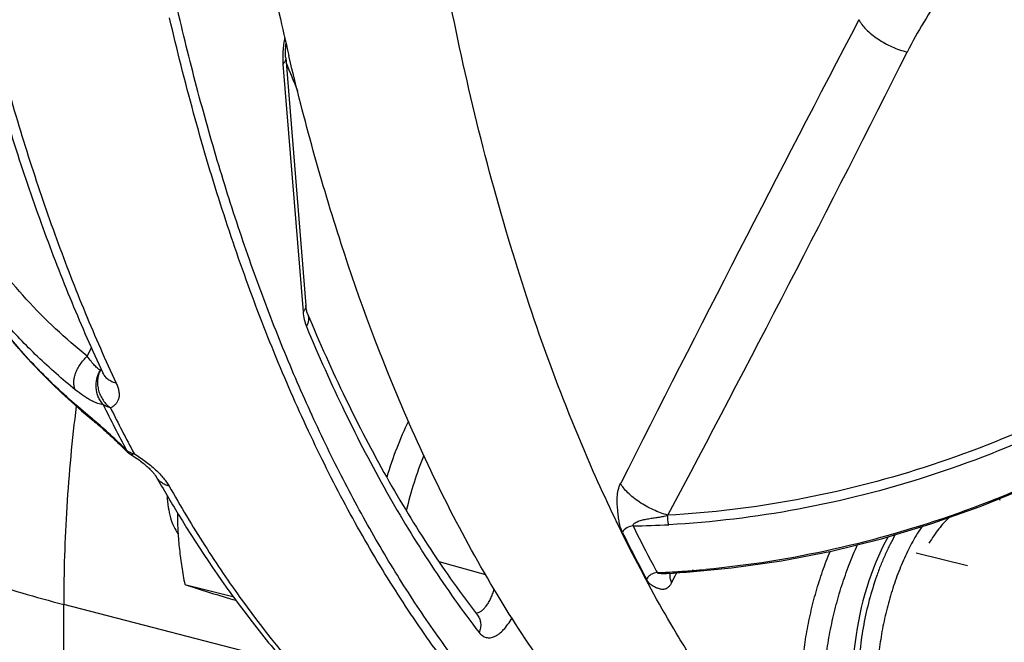
# Model space of a CAD drawing. Units: inches. Extents: x 0.5 to 21.5, y 0.5 to 16.5.
# Drawn here: x 18.1 to 18.6, y 4.9 to 5.2 of the extents above; entities that cross this region are included whole.
import ezdxf

# ---------------------------------------------------------------- set-up
doc = ezdxf.new("R2010")
doc.units = ezdxf.units.IN
doc.header["$LTSCALE"] = 1.21
doc.header["$MEASUREMENT"] = 0
doc.layers.get('0').update_dxf_attribs({"linetype": 'CONTINUOUS'})
doc.layers.add('02___PRT_ALL_AXES', color=7, linetype='CONTINUOUS')

msp = doc.modelspace()

# ---------------------------------------------------------------- linework, layer by layer
at = {"color": 7, "linetype": 'Continuous'}
for p, q in [((18.2603497184, 5.1613082847), (18.2690812157, 5.0543451598)), ((18.2615424415, 5.1639502764), (18.2702739388, 5.0569871514)), ((18.1757757557, 5.0351116501), (18.177607914, 5.0386686707)), ((18.1819047801, 5.0292617486), (18.1814489915, 5.0290138658)), ((18.1774742836, 5.0080585698), (18.1764373305, 5.0093522156)), ((18.1916793951, 4.9951758182), (18.1924433921, 4.994407245)), ((18.1924435356, 4.994407095400001), (18.1928116526, 4.9944708528)), ((18.1928116836, 4.994470795), (18.1926598767, 4.994623502900001)), ((18.5339449921, 4.950251426499999), (18.5562155392, 4.944782897300001)), ((18.3480429891, 4.9407347626), (18.3278296389, 4.9462496778)), ((18.4220469584, 4.9416372143), (18.4208223084, 4.9414478931)), ((18.4238608527, 4.9412231696), (18.4261398134, 4.941327095)), ((18.4261398134, 4.941327095), (18.4289813273, 4.9414747145)), ((18.4276444605, 4.9413923804), (18.4276564691, 4.9414058868)), ((18.4282868487, 4.9372780655), (18.4298340792, 4.9402554659)), ((18.4289813273, 4.9414747145), (18.431826225, 4.9416424999)), ((18.4298340792, 4.9402554659), (18.4303134177, 4.9411782162)), ((18.4303134177, 4.9411782162), (18.4305099334, 4.9415565646)), ((18.431826225, 4.9416424999), (18.4346743234, 4.941830442)), ((18.4346743234, 4.941830442), (18.4377622535, 4.9420567113)), ((18.4377622417, 4.9420564202), (18.4372011186, 4.9425217285)), ((18.4377189801, 4.9425619411), (18.4372011212, 4.942521735)), ((18.4277684589, 4.938527708500001), (18.4282863928, 4.9372772247)), ((18.5126225053, 4.935271569), (18.5117780062, 4.932416630400001)), ((18.1658074707, 4.8754149693), (18.1656589205, 4.92787921)), ((18.261150863, 4.903071204), (18.1656589205, 4.92787921))]:
    msp.add_line(p, q, dxfattribs=at)
for points in [[(18.4377622199, 4.9420567032), (18.4542374132, 4.9436567126), (18.47582261, 4.9467442967), (18.4974289364, 4.9509532654), (18.5189790936, 4.9562690518), (18.5403939999, 4.9626727291), (18.5615930285, 4.9701405883), (18.5824992935, 4.9786458121), (18.6030365343, 4.9881576089), (18.6231265561, 4.9986399586), (18.6426958712, 5.0100543202), (18.6616729261, 5.0223586156), (18.6799853815, 5.0355056743), (18.6975679766, 5.049447586), (18.7143570551, 5.0641333851), (18.7302882893, 5.079505906100001), (18.7453032135, 5.0955062244), (18.759349702, 5.1120770975), (18.7723807381, 5.129161821), (18.7843510314, 5.146702184), (18.79521537, 5.1646286318), (18.8025573899, 5.178176481)], [(18.2615424303, 5.1639504137), (18.2615155769, 5.1643176193), (18.2614910437, 5.1647625079), (18.2614742172, 5.1652268259), (18.26146566, 5.1657096295), (18.2614658717, 5.166209177200001), (18.2614752756, 5.1667247745), (18.2614942635, 5.1672557399), (18.2615231346, 5.1678002523), (18.2615621685, 5.1683574464), (18.2616116082, 5.168926433), (18.2616715496, 5.1695052564), (18.26174212, 5.1700929104), (18.261744313, 5.1701089749)], [(18.114320977, 5.084984191), (18.1155667328, 5.082646262), (18.1183321451, 5.077665167), (18.1212156471, 5.0727474212), (18.1242162198, 5.0678948512), (18.1273328059, 5.0631092644), (18.1305644228, 5.0583922092), (18.1339099398, 5.0537454467), (18.1373681771, 5.049170709), (18.1409380582, 5.0446694819), (18.1446183437, 5.040243458), (18.1484077327, 5.035894286), (18.1523050557, 5.0316233839), (18.1563089233, 5.0274324115), (18.1604180015, 5.0233228611), (18.1646312406, 5.0192959098), (18.1689473439, 5.015352976), (18.1733645344, 5.0114957799), (18.1774742842, 5.0080585705)], [(18.2710170816, 5.0533517736), (18.2709696048, 5.053470071700001), (18.2709140683, 5.0536193007), (18.2708556427, 5.0537896148), (18.2707951079, 5.0539816986), (18.2707333831, 5.0541957542), (18.2706714798, 5.0544314546), (18.2706101948, 5.0546890584), (18.2705503274, 5.0549687256), (18.270492799, 5.0552698206), (18.2704383558, 5.0555922738), (18.2703876996, 5.0559361292), (18.2703415927, 5.0563007904), (18.2703007173, 5.0566858727), (18.2702739498, 5.0569870162)], [(18.1825450389, 5.0278634844), (18.1825935235, 5.0277568375), (18.182639128, 5.027649676), (18.18267243, 5.0275650595), (18.1826947527, 5.0275032774), (18.1826999659, 5.0274878765)], [(18.1774744733, 5.0080584157), (18.1783272071, 5.0073548151), (18.1789713687, 5.0068169378), (18.17962291, 5.0062675321), (18.1802809116, 5.0057073626), (18.1809445119, 5.0051371394), (18.1816128976, 5.0045575308), (18.1822852823, 5.0039691805), (18.1829609127, 5.0033726971), (18.1836389847, 5.0027687385), (18.1843186757, 5.0021579881), (18.1849992278, 5.0015410625), (18.1856798161, 5.00091864), (18.1863596494, 5.000291381499999), (18.1870380172, 4.9996598645), (18.1877140833, 4.999024785500001), (18.1883870507, 4.998386826), (18.189056246, 4.997746540400001), (18.1897208474, 4.9971046259), (18.1903800466, 4.9964617942), (18.1910331568, 4.995818631000001), (18.1916793951, 4.9951758182)], [(18.1946694797, 4.9926339516), (18.1953461555, 4.9922092676), (18.195969388, 4.9918067164), (18.196580669, 4.9914007391), (18.1971785366, 4.990992444), (18.1977603392, 4.990583872), (18.1983254624, 4.9901757428), (18.1988733054, 4.9897687974), (18.1994015059, 4.9893651825), (18.1999097081, 4.9889656297), (18.2003975788, 4.9885708757), (18.2008631158, 4.9881831074), (18.2013061455, 4.9878031235), (18.2017267812, 4.9874314917), (18.2021237853, 4.9870700472), (18.2024970222, 4.9867197542), (18.2028471867, 4.986380816100001), (18.2031744695, 4.9860539176), (18.2034792136, 4.9857396293), (18.2037619142, 4.9854383852), (18.204023012, 4.9851506833), (18.2042630502, 4.984876931600001), (18.2044825401, 4.9846175982), (18.2046818819, 4.9843733203), (18.2048617633, 4.984144415899999), (18.2050227989, 4.9839313182), (18.2051653446, 4.9837348668), (18.2052901582, 4.9835554263), (18.2053980758, 4.9833932734), (18.2054896658, 4.983249144), (18.2055657525, 4.9831234693), (18.2056151729, 4.9830380368)], [(18.5218305667, 4.9571217248), (18.5212669792, 4.9561244211), (18.5200199336, 4.9537591735), (18.5188164109, 4.9513141367), (18.5176588966, 4.9487956168), (18.516549327, 4.9462087963), (18.5154888496, 4.9435573271), (18.514479586, 4.9408469391), (18.5135236932, 4.9380836244), (18.5126225053, 4.935271569)], [(18.5117780062, 4.932416630400001), (18.510992177, 4.9295249992), (18.5102664119, 4.9266014354), (18.5096025142, 4.9236519879), (18.5090022056, 4.9206829557), (18.5084667955, 4.9176994911), (18.5079978744, 4.9147079101), (18.5075968427, 4.911714438), (18.5072648008, 4.908724052), (18.5070030917, 4.9057431147), (18.506812839, 4.9027778555), (18.5066949831, 4.8998329846), (18.5066506373, 4.8969139976), (18.5066807203, 4.894027951), (18.5067859726, 4.8911817224), (18.5069671347, 4.8883813448), (18.5072246849, 4.8856328559), (18.507558977, 4.882942758), (18.50797054, 4.8803160235), (18.5084594341, 4.8777589898), (18.5090252602, 4.8752794761)]]:
    msp.add_lwpolyline(points, dxfattribs=at)
for centre, radius, start, end in [((32.5097875713, -2.1436645787), 15.8005673003, 152.3845885147, 153.2008851544), ((10.3015872138, 9.2924243835), 9.2049691309, 331.9682770932, 333.3698352811), ((18.9049261947, 5.4193693539), 0.6928579501000001, 201.8214830379, 202.9037581376), ((18.7549041762, 5.2962470693), 0.6379787536, 206.2339383303, 208.2304661108), ((18.7584342973, 5.2949782248), 0.6383373051, 206.2339208916, 208.2304632684), ((18.0556662628, 4.861955453999999), 0.190555651, 50.10971690960001, 50.6701671412), ((18.0564835824, 4.8590949058), 0.192124917, 44.8634170811, 45.065122382), ((18.200987515, 5.0028475), 0.0120099865, 224.6478434831, 226.8286654884), ((18.200997484, 5.002862504499999), 0.0120277504, 226.8429340214, 238.2576052327), ((18.7116500561, 5.2695622504), 0.5815216488, 209.5191848451, 211.3668726197), ((18.4053604706, 5.3735618003), 0.4117927739, 270.8767427709, 273.0319948174), ((18.9863455663, 5.2447904978), 0.6405744652, 206.2155407048, 207.9108566436), ((18.6002838454, 4.9181143216), 0.0771981689, 145.8144065623, 149.2072540598), ((18.9867326722, 5.244560554), 0.6461751570000001, 206.2224713174, 208.2419105546), ((18.9680848724, 5.2351679213), 0.6199336108, 207.9149723852, 208.2609081051), ((18.406080901, 5.3446048659), 0.4032838497, 272.2689415344, 272.6380741697), ((18.4059807607, 5.3467554251), 0.4054367389, 272.6382226736, 273.1803169314), ((18.4058902058, 5.3484171429), 0.4071009213, 273.1800672364, 273.3601073694), ((18.4058134838, 5.3497119994), 0.4083980485, 273.3602051322, 273.7132809089), ((18.4057008918, 5.3514475106), 0.4101372081, 273.7132749867, 274.0610133455), ((18.4055820314, 5.3531222473), 0.4118161574, 274.0610076707, 274.4034821619), ((18.4053596364, 5.355931619100001), 0.4146343181, 274.4760913601, 275.2156342541)]:
    msp.add_arc(centre, radius, start, end, dxfattribs=at)
for points, knots in [([(18.5186425402, 4.7776251638), (18.5113539705, 4.7791541727), (18.4968749654, 4.7828451719), (18.4756390084, 4.79024433), (18.4549165648, 4.7994939282), (18.4347430052, 4.8105772527), (18.415149399, 4.8234751168), (18.3961659082, 4.838165458500001), (18.3778209512, 4.8546238044), (18.3601416062, 4.8728233819), (18.3431536901, 4.8927352149), (18.3268818964, 4.9143281347), (18.311349865, 4.9375687643), (18.2965802168, 4.9624214885), (18.2825945524, 4.9888484323), (18.2694134284, 5.0168094524), (18.2570563184, 5.046262146), (18.2455415697, 5.0771618763), (18.2348863548, 5.1094618153), (18.2251066317, 5.14311299), (18.2162170842, 5.178064371), (18.2082311531, 5.2142628476), (18.2011607368, 5.2516536791), (18.1928729934, 5.3036251486), (18.1849517568, 5.371216875700001), (18.1793405929, 5.455203705700001), (18.177550962, 5.5424824405), (18.1795941004, 5.632522316699999), (18.1854581512, 5.7247776575), (18.1951079742, 5.8186879662), (18.2084853245, 5.91368246), (18.2255091595, 6.009183406799999), (18.246076121, 6.1046098265), (18.2700611641, 6.1993811019), (18.2973183305, 6.2929206041), (18.3276816603, 6.384659287100001), (18.3609662295, 6.4740392193), (18.3969693538, 6.560517125800001), (18.4354717993, 6.643567570399999), (18.4762395741, 6.7226870474), (18.5190242728, 6.797394330099999), (18.5565399146, 6.8562211357), (18.58738974, 6.9006495815), (18.6106152293, 6.9322331578), (18.6341428422, 6.962390775399999), (18.6579372056, 6.991076846), (18.681961739, 7.018247286799999), (18.698343821, 7.035573121000001), (18.706568108, 7.043964160900001)], [0, 0, 0, 0, 0.0088626599, 0.0177562588, 0.026731422, 0.0358369258, 0.0451187177, 0.0546191466, 0.0643764316, 0.0744243592, 0.0847921816, 0.0955046707, 0.1065822859, 0.1180414127, 0.1298946418, 0.1421510622, 0.1548165535, 0.167894065, 0.1813838766, 0.1952838389, 0.2095895914, 0.2242947596, 0.2393911327, 0.2548688242, 0.2869183452, 0.3203389574, 0.3550043364, 0.3907724726, 0.4274883727, 0.4649864698, 0.5030928278, 0.5416272035, 0.5804050125, 0.6192392354999999, 0.657942292, 0.6963279076000001, 0.7342129978, 0.7714195945000001, 0.8077768451, 0.8431231252, 0.8773083165000001, 0.9101963208, 0.9261172726000001, 0.9416708094, 0.9568452198999999, 0.9716302964, 0.986017477, 1, 1, 1, 1]), ([(18.1023191311, 5.3135712259), (18.104295021, 5.300048730699999), (18.1085764964, 5.2734008535), (18.1161062935, 5.2341625048), (18.1246521213, 5.1962235956), (18.1342018536, 5.1596457795), (18.1447422232, 5.1244878643), (18.156259044, 5.0908060172), (18.1687366411, 5.058655131), (18.1778326539, 5.0379397817), (18.1825448996, 5.0278637822)], [0, 0, 0, 0, 0.137681153, 0.2718648777, 0.4024636582, 0.5294081795000001, 0.6526491454, 0.7721592096, 0.8879351217, 1, 1, 1, 1]), ([(18.1083186527, 5.3085321156), (18.11029515, 5.2950054633), (18.114576418, 5.2683565709), (18.122103018, 5.229128205199999), (18.1306393505, 5.1912230886), (18.1401712091, 5.154704975), (18.150682752, 5.1196348764), (18.162156753, 5.0860711464), (18.1745738947, 5.054070684), (18.1836206755, 5.0334654543), (18.1883045678, 5.0234500818)], [0, 0, 0, 0, 0.1380340895, 0.2724878646, 0.4032663436, 0.5302907622, 0.6535022089, 0.7728629454000001, 0.8883581914, 1, 1, 1, 1]), ([(18.1757757557, 5.0351116501), (18.1710624801, 5.0388968592), (18.161958782, 5.0467867331), (18.1493072549, 5.0595826166), (18.1377791928, 5.0732291656), (18.127421385, 5.0876721314), (18.1182746626, 5.1028548492), (18.1103753367, 5.1187173866), (18.1037545515, 5.1351970914), (18.098438253, 5.1522288148), (18.0944470864, 5.169745351), (18.0917962709, 5.1876774112), (18.0904958677, 5.2059552481), (18.0905681293, 5.2308540364), (18.0941220608, 5.2625421817), (18.1004189727, 5.2874435112), (18.1043880831, 5.2998181951)], [0, 0, 0, 0, 0.0620551399, 0.1235254857, 0.1845423169, 0.2452452756, 0.305781789, 0.3663029270000001, 0.4269601569, 0.4879018240999999, 0.5492698235, 0.6111965611, 0.6738023248999999, 0.7371931411, 0.8665942224, 1, 1, 1, 1]), ([(18.7366553384, 5.2809105199), (18.7265237537, 5.2816064464), (18.7058524409, 5.2814044863), (18.6749487852, 5.2765403063), (18.6445338279, 5.267235760299999), (18.6155085094, 5.2537434388), (18.5887328234, 5.2364455926), (18.5650109481, 5.2158377461), (18.5450688399, 5.1925313785), (18.5345026142, 5.1753167194), (18.5300783032, 5.1664831464)], [0, 0, 0, 0, 0.1222820261, 0.247803621, 0.3754796247, 0.5040086175999999, 0.6319935429, 0.7580701789000001, 0.8810395545, 1, 1, 1, 1]), ([(18.7920166356, 5.1949456214), (18.7838721011, 5.1791341667), (18.7648847157, 5.1482528544), (18.7298292691, 5.1058609271), (18.6885696045, 5.067598720199999), (18.6420900025, 5.0343721569), (18.591490424, 5.0069540075), (18.5379633522, 4.9859904132), (18.4827862348, 4.9719765943), (18.4453129219, 4.9674379165), (18.4266986392, 4.9664538537)], [0, 0, 0, 0, 0.1186715419, 0.2408827144, 0.3659750164, 0.4930588938, 0.6211058807000001, 0.7489958406, 0.8756273361, 1, 1, 1, 1]), ([(18.7953974574, 5.192681203999999), (18.7871867936, 5.1767434719), (18.7680452581, 5.1456155446), (18.7327071726, 5.1028842849), (18.6911154111, 5.0643148969), (18.6442622191, 5.030820594100001), (18.5932562448, 5.0031805129), (18.5392994829, 4.9820460246), (18.4836795575, 4.9679165881), (18.445905422, 4.9633386258), (18.4271416719, 4.9623454729)], [0, 0, 0, 0, 0.1186687728, 0.2408791795, 0.365971974, 0.4930569581, 0.6211051766, 0.7489960925, 0.8756279267, 1, 1, 1, 1]), ([(18.5066803593, 4.7773179557), (18.4981831555, 4.7794044534), (18.4813204115, 4.7844561861), (18.4567599613, 4.7945775113), (18.4329430984, 4.8072299806), (18.4099252442, 4.822381059), (18.3877538619, 4.8399941), (18.3664742965, 4.8600277731), (18.3461287377, 4.8824368674), (18.3267571006, 4.9071723226), (18.3083972333, 4.9341812113), (18.2910851229, 4.9634066138), (18.2748549287, 4.9947874999), (18.259738935, 5.028258675), (18.245767474, 5.0637506953), (18.2329687471, 5.1011901902), (18.2213689684, 5.1404988369), (18.2145638736, 5.1674491079), (18.2113554431, 5.181208505)], [0, 0, 0, 0, 0.0499435649, 0.1002816573, 0.1513964319, 0.2036466984, 0.2573593792, 0.3128238631, 0.3702891649, 0.4299634245, 0.4920151192, 0.5565753726, 0.6237408432, 0.6935768227, 0.7661203003, 0.8413828512999999, 0.9193532812, 1, 1, 1, 1]), ([(18.8024828427, 5.178913566999999), (18.7943721429, 5.1631650651), (18.7755443642, 5.1323469119), (18.7409755709, 5.0898034162), (18.7003933193, 5.0510876497), (18.6547462677, 5.0170937996), (18.6050611752, 4.9885879822), (18.5356526721, 4.9590452223), (18.4800768492, 4.9463934281), (18.4430516884, 4.9430140401)], [0, 0, 0, 0, 0.1189008, 0.2414804223, 0.3669700004, 0.4943826052, 0.6226056687, 0.7504499761, 1, 1, 1, 1]), ([(18.5092378161, 5.1804417532), (18.509596421, 5.1797202754), (18.5105496744, 5.1782498359), (18.5131420904, 5.1753144214), (18.5174695314, 5.1719019225), (18.5234578026, 5.1686050098), (18.5278621136, 5.1670265984), (18.5300783032, 5.1664831464)], [0, 0, 0, 0, 0.09417069859999999, 0.2034739244, 0.4567374605, 0.7332909952, 1, 1, 1, 1]), ([(18.2611567285, 5.1727317236), (18.2607614433, 5.1707828965), (18.2603501171, 5.1678674171), (18.2602076238, 5.1640401376), (18.2602769501, 5.1621997529), (18.2603497184, 5.1613082847)], [0, 0, 0, 0, 0.5195013479, 0.7663281061, 1, 1, 1, 1]), ([(18.2615424415, 5.1639502763), (18.2615606958, 5.1637266787), (18.2615345982, 5.1632610487), (18.2613097484, 5.1625747999), (18.2609095201, 5.1619081103), (18.2605511543, 5.16150456), (18.2603497184, 5.1613082847)], [0, 0, 0, 0, 0.2250964163, 0.4613864017, 0.7178057715999999, 1, 1, 1, 1]), ([(18.1764373305, 5.0093522156), (18.1699987015, 5.0146264994), (18.1576870192, 5.0257336398), (18.1410330611, 5.044041876100001), (18.1264229669, 5.0637678694), (18.1180999924, 5.0777975619), (18.114320821, 5.0849844878)], [0, 0, 0, 0, 0.2535216737, 0.5041368811, 0.7526654621, 1, 1, 1, 1]), ([(18.1706432729, 5.0206106692), (18.1649882117, 5.025153109), (18.1541248738, 5.0346852649), (18.1392452175, 5.0503150133), (18.1259566494, 5.0671081992), (18.118194742, 5.0790386412), (18.1146103304, 5.0851534832)], [0, 0, 0, 0, 0.2532713569, 0.5038623398, 0.7525090275, 1, 1, 1, 1]), ([(18.2702739498, 5.0569870162), (18.270292191, 5.0567634278), (18.2702660724, 5.056297820299999), (18.2700412121, 5.0556116093), (18.2696409923, 5.054944956), (18.2692826419, 5.0545414256), (18.2690812157, 5.0543451598)], [0, 0, 0, 0, 0.2250961955, 0.4613869128, 0.7178066485, 1, 1, 1, 1]), ([(18.2690812157, 5.0543451598), (18.2691756423, 5.0531884511), (18.269474937, 5.051025381700001), (18.2700943508, 5.0489238659), (18.2704849808, 5.0479849251)], [0, 0, 0, 0, 0.5329732918, 1, 1, 1, 1]), ([(18.2710170733, 5.0533517701), (18.2711857037, 5.0529464518), (18.2714220342, 5.052076995899999), (18.2714415122, 5.0507033765), (18.271133411, 5.049306398500001), (18.2707304385, 5.0484174732), (18.2704849808, 5.0479849251)], [0, 0, 0, 0, 0.2362343102, 0.4787199874, 0.7323703782, 1, 1, 1, 1]), ([(18.2710170775, 5.0533517833), (18.2761482685, 5.0410184098), (18.2868309782, 5.0171603966), (18.3045554284, 4.9831675061), (18.3235614705, 4.9518731145), (18.3373614551, 4.9324238606), (18.34446591, 4.9232118217)], [0, 0, 0, 0, 0.2674563711, 0.5230521847999999, 0.7670781034, 1, 1, 1, 1]), ([(17.9901980071, 5.048167722), (17.9908493337, 5.0450764999), (17.9925984159, 5.0388682218), (17.9964378613, 5.0297783367), (18.0015095419, 5.0208138154), (18.0077913501, 5.012005393), (18.0152592805, 5.0033794074), (18.023886703, 4.99496232), (18.0336441414, 4.9867800147), (18.0444989148, 4.9788581756), (18.0564149483, 4.9712220892), (18.0693526987, 4.963896498), (18.0832691815, 4.9569054131), (18.0981180666, 4.950271953500001), (18.1138498017, 4.9440181868), (18.1304118236, 4.9381650299), (18.1477484689, 4.9327321364), (18.1596121192, 4.9294501183), (18.1656589205, 4.92787921)], [0, 0, 0, 0, 0.0426640152, 0.0868219105, 0.1329598563, 0.1814790422, 0.2326954342, 0.2868442518, 0.3440882507, 0.4045267537, 0.4682043594, 0.5351186960000001, 0.6052270829999999, 0.6784521547, 0.7546864745, 0.8337967874, 0.9156263189, 1, 1, 1, 1]), ([(18.2704849808, 5.0479849251), (18.2756839236, 5.0354887025), (18.2865167644, 5.0112975226), (18.3045061132, 4.976801317900001), (18.3238319639, 4.9449851593), (18.3378780611, 4.9251916611), (18.3451165705, 4.9158057996)], [0, 0, 0, 0, 0.266779323, 0.5221271567, 0.7663686865, 1, 1, 1, 1]), ([(18.1706432729, 5.0206106692), (18.1704108061, 5.0210657723), (18.1700671951, 5.0221031866), (18.1699328522, 5.0238146063), (18.1701485109, 5.0256901054), (18.170703404, 5.027663611), (18.1715758637, 5.0296659357), (18.172733941, 5.031624707), (18.174134832, 5.033468046), (18.1752091521, 5.0345881566), (18.1757757557, 5.0351116501)], [0, 0, 0, 0, 0.0941029971, 0.1983915232, 0.3139009802, 0.4399328981, 0.5745495943, 0.7149789837, 0.8579504268000001, 1, 1, 1, 1]), ([(18.1814489915, 5.0290138658), (18.1812697205, 5.0291043505), (18.1808888452, 5.029347663399999), (18.1803067223, 5.0298136792), (18.1796599647, 5.0304146197), (18.178671513, 5.0314386486), (18.1773469236, 5.0330025339), (18.1763155609, 5.0343668295), (18.1757757557, 5.0351116501)], [0, 0, 0, 0, 0.0719075774, 0.1611314512, 0.2668147083, 0.3877938588, 0.6706121564, 1, 1, 1, 1]), ([(18.1826392599, 5.0142368645), (18.1822092505, 5.0147254682), (18.1814256736, 5.0157811901), (18.1802159534, 5.0181256845), (18.1794258444, 5.021394527), (18.1796845018, 5.0247513999), (18.1805008261, 5.027275321999999), (18.1811036804, 5.0284554378), (18.1814491114, 5.0290140495)], [0, 0, 0, 0, 0.1234392343, 0.2479743885, 0.4986010269, 0.7500099898999999, 0.8754399891, 1, 1, 1, 1]), ([(18.1814491114, 5.0290140495), (18.1811231342, 5.0283760884), (18.1805950103, 5.0270096525), (18.1802066556, 5.0248222402), (18.1802214123, 5.0225471792), (18.1806377625, 5.0202701229), (18.1814392586, 5.0180752155), (18.1825960755, 5.016043693), (18.184064731, 5.014251599), (18.1852306454, 5.0132487349), (18.1858476731, 5.0128095576)], [0, 0, 0, 0, 0.1181541937, 0.2397220739, 0.364379238, 0.4913672471, 0.6196281788, 0.7479453387999999, 0.8750929674, 1, 1, 1, 1]), ([(18.1883045678, 5.0234500818), (18.1876600887, 5.0236083335), (18.1864256309, 5.0240334244), (18.1847788564, 5.02501661), (18.1834443563, 5.0262973917), (18.1827965414, 5.0273258072), (18.1825450411, 5.0278634855)], [0, 0, 0, 0, 0.2657764903, 0.5190009234, 0.7622712126000001, 1, 1, 1, 1]), ([(18.1826393443, 5.0142366933), (18.1822752224, 5.0142454728), (18.181487252, 5.0143508979), (18.1802534339, 5.0146982983), (18.1788894445, 5.0152415297), (18.1774093267, 5.0159737539), (18.175826645, 5.0168873874), (18.1735150519, 5.0183904795), (18.1717978433, 5.0196832656), (18.1706432729, 5.0206106692)], [0, 0, 0, 0, 0.0794108952, 0.1722845362, 0.2789220814, 0.3990358639, 0.5320289425, 0.6771228478, 1, 1, 1, 1]), ([(18.1883045678, 5.0234500818), (18.1885742935, 5.022873329599999), (18.1890319268, 5.0217454491), (18.1894679063, 5.0200569402), (18.1896112631, 5.0184712632), (18.1894534813, 5.0170042995), (18.1889878045, 5.0156762495), (18.188216305, 5.0145118809), (18.1871546006, 5.013531813399999), (18.1863052761, 5.0130301956), (18.18584776, 5.01280953)], [0, 0, 0, 0, 0.1548816909, 0.2952623257, 0.4227451653, 0.5401140912, 0.6514408214999999, 0.7617887473999999, 0.8764386149, 1, 1, 1, 1]), ([(18.1710099773, 5.0135499673), (18.1692225396, 4.9990810393), (18.1665323462, 4.9705620833), (18.1656191452, 4.9419268386), (18.1656589205, 4.92787921)], [0, 0, 0, 0, 0.50927864, 1, 1, 1, 1]), ([(18.1858476731, 5.0128095576), (18.185264923, 5.0129526531), (18.1841439807, 5.0133287658), (18.1831103896, 5.0139063353), (18.1826392599, 5.0142368645)], [0, 0, 0, 0, 0.5104420863, 1, 1, 1, 1]), ([(18.192181916, 4.99510206), (18.1898064394, 4.9974721738), (18.1851177788, 5.0019189052), (18.1802548442, 5.0061734096), (18.1778733209, 5.0081638364)], [0, 0, 0, 0, 0.5194956404, 1, 1, 1, 1]), ([(18.3145897472, 5.0070514243), (18.3127406655, 5.003229714100001), (18.3093059039, 4.9952872967), (18.3064813478, 4.9871098951), (18.3051948569, 4.9829049188)], [0, 0, 0, 0, 0.4912160944, 1, 1, 1, 1]), ([(18.1928116526, 4.9944708528), (18.1932837849, 4.9941372367), (18.1943185183, 4.9935545268), (18.1954423514, 4.9931756816), (18.1960258761, 4.9930323972)], [0, 0, 0, 0, 0.4903512356, 1, 1, 1, 1]), ([(18.1960258761, 4.9930323972), (18.1958860131, 4.9929358646), (18.1956295338, 4.9927706245), (18.195298562, 4.99262093), (18.1950646311, 4.9925671046), (18.1949159304, 4.9925579034), (18.1947828593, 4.9925780555), (18.1947042466, 4.9926124534), (18.1946694796, 4.9926339541)], [0, 0, 0, 0, 0.344193122, 0.6172155868, 0.7298259985, 0.8287228637, 0.9172070817, 1, 1, 1, 1]), ([(18.1960258871, 4.9930323766), (18.1977392517, 4.9919681964), (18.2009541118, 4.9897820233), (18.204618069, 4.9867625586), (18.2071345686, 4.9842999467), (18.2087323537, 4.9825245072), (18.2100787583, 4.9807873809), (18.210837045, 4.979608961999999), (18.2111651028, 4.9790296963)], [0, 0, 0, 0, 0.2908520032, 0.559844172, 0.6833658152, 0.7983141804999999, 0.9040020804000001, 1, 1, 1, 1]), ([(18.3212079618, 4.9921845753), (18.3196567367, 4.9883633049), (18.3168413113, 4.9805163496), (18.3146303637, 4.9724791178), (18.3136681679, 4.9683878349)], [0, 0, 0, 0, 0.4952695777, 1, 1, 1, 1]), ([(18.2111651028, 4.9790296963), (18.2105692099, 4.9791760177), (18.209421031, 4.9795665213), (18.2078680372, 4.9804570818), (18.2065666343, 4.981615204100001), (18.2058934668, 4.9825466356), (18.2056152949, 4.9830378377)], [0, 0, 0, 0, 0.2618693801, 0.5141530535000001, 0.7590835334, 1, 1, 1, 1]), ([(18.2111651028, 4.9790296963), (18.2160801024, 4.970350953000001), (18.226175531, 4.9535317976), (18.2474457924, 4.9221608457), (18.2706400547, 4.8936600806), (18.2957503172, 4.8685999267), (18.3149916106, 4.8519878766), (18.3349102574, 4.83728871), (18.3487597816, 4.8286954211), (18.3557695318, 4.824746187900001)], [0, 0, 0, 0, 0.1398225403, 0.2748255866, 0.5311889084, 0.6532929251, 0.7718128918000001, 0.8872083139, 1, 1, 1, 1]), ([(18.4070585393, 4.959043071), (18.4063946489, 4.9603918442), (18.4057670171, 4.9627060336), (18.4052992461, 4.9659160009), (18.404897944, 4.969520742099999), (18.4046204392, 4.973349332200001), (18.4051411585, 4.9773120545), (18.4058523547, 4.979302488), (18.4063152177, 4.9802384655)], [0, 0, 0, 0, 0.2081162871, 0.3267429663, 0.4496790527, 0.7103362283, 0.8554460895, 1, 1, 1, 1]), ([(18.4266986064, 4.9664537916), (18.4245439052, 4.9670405546), (18.4202617234, 4.9686658348), (18.4144196647, 4.9719314268), (18.4101697052, 4.9752413361), (18.4075912198, 4.9780530452), (18.4066314779, 4.9794525161), (18.4062644499, 4.9801388886)], [0, 0, 0, 0, 0.2670608817, 0.5446389429, 0.798300591, 0.9069192226999999, 1, 1, 1, 1]), ([(18.210322081, 4.974885760799999), (18.2103966757, 4.9731978947), (18.2106895242, 4.9699809569), (18.2116256776, 4.9654774091), (18.2130131222, 4.9616111751), (18.2143046118, 4.9593763191), (18.2150264844, 4.9584242114)], [0, 0, 0, 0, 0.2921803624, 0.5574651764, 0.7933697015000001, 1, 1, 1, 1]), ([(18.2151166955, 4.9668709063), (18.2246265175, 4.9512800427), (18.2398270267, 4.928889866700001), (18.2622469102, 4.901375309800001), (18.2795262523, 4.8826353982), (18.2974993602, 4.8655199279), (18.3161459722, 4.850060919700001), (18.3354392678, 4.8362924667), (18.3488230229, 4.8281957093), (18.3555986478, 4.8244547473)], [0, 0, 0, 0, 0.2708864707, 0.4003796176, 0.5262205419, 0.6487244636, 0.7682495775, 0.8851954073999999, 1, 1, 1, 1]), ([(18.4116614936, 4.9618172395), (18.411549145, 4.9620283434), (18.4117296534, 4.9624923169), (18.4121261389, 4.9628479573), (18.4126517736, 4.9632232186), (18.4133830482, 4.9636183284), (18.4143198671, 4.9640206493), (18.4153122099, 4.9643195209), (18.4166692443, 4.96462682), (18.4183847198, 4.964948804700001), (18.4204564716, 4.9652853545), (18.4225385307, 4.9655965836), (18.4246407715, 4.9658772647), (18.4260209321, 4.9662274596), (18.4266986276, 4.9664538536)], [0, 0, 0, 0, 0.044033863, 0.0715264991, 0.1009850126, 0.1618310051, 0.2246265541, 0.2882898343, 0.3523708219, 0.4807696229, 0.6096165886, 0.7388346187, 0.8684331009, 1, 1, 1, 1]), ([(18.427134179, 4.962345068899999), (18.4270131241, 4.9626053866), (18.4268282186, 4.9632314304), (18.4266115447, 4.9646026263), (18.4266003061, 4.9657187363), (18.4266986394, 4.9664538537)], [0, 0, 0, 0, 0.2067156895, 0.4659696009000001, 1, 1, 1, 1]), ([(18.5482126458, 4.9654405913), (18.5474390293, 4.9647065381), (18.5459025568, 4.9631173216), (18.5437072514, 4.960489187799999), (18.5415567586, 4.9575509894), (18.5401989231, 4.9554531023), (18.5395290992, 4.9543583472)], [0, 0, 0, 0, 0.2266460713, 0.4692148502, 0.7272439014000001, 1, 1, 1, 1]), ([(18.4116615095, 4.9618172164), (18.4107240238, 4.9617936879), (18.4088703821, 4.9612256047), (18.4074835271, 4.9598518869), (18.4070585392, 4.9590430676)], [0, 0, 0, 0, 0.5065097837, 1, 1, 1, 1]), ([(18.5249682078, 4.9580638431), (18.524195348, 4.956707173), (18.5226902477, 4.9538966144), (18.5205965172, 4.9495003164), (18.5186337825, 4.9448619639), (18.5161877012, 4.938333097799999), (18.5135649553, 4.9297924144), (18.5111776388, 4.9192229454), (18.5095973035, 4.9085182113), (18.5089917563, 4.8996342455), (18.5089696039, 4.892698327200001), (18.5091813637, 4.8876980294), (18.5096213309, 4.882879909100001), (18.5100753017, 4.879744624), (18.5103428992, 4.8782162035)], [0, 0, 0, 0, 0.0567315208, 0.1157855288, 0.1768709259, 0.2396723089, 0.3690512389, 0.5011348785, 0.6330194627, 0.7618449183, 0.8242769784, 0.884963119, 0.9436208274, 1, 1, 1, 1]), ([(18.5339687101, 4.9576346975), (18.5326315626, 4.9553968414), (18.530079878, 4.9506443174), (18.5267246823, 4.9430449705), (18.5237734671, 4.9348570962), (18.5212909129, 4.9262373444), (18.5193320911, 4.9173500502), (18.5179419672, 4.9083652967), (18.5171542468, 4.8994546936), (18.5169909846, 4.8907888371), (18.5173890155, 4.8838043111), (18.5180429813, 4.8784804233), (18.5186842275, 4.8747105325), (18.5194815146, 4.8711212773), (18.5204316835, 4.8677297363), (18.5215313331, 4.8645521097), (18.5227759669, 4.8616033695), (18.5241609164, 4.8588974404), (18.5256807559, 4.8564470382), (18.5273296919, 4.8542638315), (18.529101455, 4.8523585169), (18.5309891048, 4.8507409116), (18.5329850646, 4.8494199171), (18.5350798315, 4.8484035682), (18.5365404673, 4.8479317892), (18.5372771462, 4.8477501752)], [0, 0, 0, 0, 0.0649666241, 0.1342451276, 0.2068512868, 0.2816980322, 0.3576367058, 0.433495358, 0.5081162182, 0.5803939499, 0.6493164574, 0.682247987, 0.714028138, 0.744577574, 0.7738345431999999, 0.8017551165000001, 0.8283195382999999, 0.8535333184999999, 0.8774327979000001, 0.9000884735, 0.9216094762, 0.9421471795, 0.9618962364, 0.9810915848, 1, 1, 1, 1]), ([(18.4208223084, 4.9414478931), (18.4201087702, 4.9412491037), (18.4187771974, 4.9405722262), (18.4178006764, 4.9394290279), (18.4174797816, 4.9387935154)], [0, 0, 0, 0, 0.5099054183, 1, 1, 1, 1]), ([(18.4238627626, 4.9412292134), (18.4235025466, 4.9412161208), (18.4229776502, 4.9412033793), (18.4223529479, 4.941348714), (18.4221024073, 4.941525538500001), (18.4220469658, 4.9416371925)], [0, 0, 0, 0, 0.5612256578, 0.8059031995, 1, 1, 1, 1]), ([(18.4277153927, 4.9414306653), (18.4275518913, 4.9410055455), (18.4274071956, 4.9400049211), (18.4276087265, 4.9390293039), (18.4277684589, 4.938527708500001)], [0, 0, 0, 0, 0.4638772043, 1, 1, 1, 1]), ([(18.4282868487, 4.9372780655), (18.4280747265, 4.9368782877), (18.4276304408, 4.9361585702), (18.4268562012, 4.935277412400001), (18.4260401194, 4.9346964475), (18.4249914955, 4.9343381468), (18.4237020083, 4.9343852196), (18.4223063098, 4.9348520638), (18.4209443945, 4.935414478399999), (18.419603918, 4.9361639269), (18.4183984093, 4.9373020009), (18.4177656418, 4.9382622659), (18.417479785, 4.9387935121)], [0, 0, 0, 0, 0.0994632779, 0.1850820453, 0.2562369162, 0.3169375698, 0.4255481856, 0.5320009075, 0.6394404841, 0.7493816829000001, 0.8674158948999999, 1, 1, 1, 1]), ([(18.3437457902, 4.9241636714), (18.3441222306, 4.9241898153), (18.3449171898, 4.9243858486), (18.3460553587, 4.9250208884), (18.3471760509, 4.925981274100001), (18.3482550891, 4.9272415332), (18.349267837, 4.9287697171), (18.3501884006, 4.930526558), (18.3509926177, 4.9324657725), (18.3514322565, 4.9338314015), (18.3516288273, 4.934533682900001)], [0, 0, 0, 0, 0.08283651639999999, 0.1765720341, 0.2838289474, 0.4051634615999999, 0.5396728647, 0.6854510298000001, 0.8399075025, 1, 1, 1, 1]), ([(18.3444664132, 4.9232111687), (18.3448429791, 4.9227227468), (18.3454612907, 4.9216138814), (18.345880469, 4.9197303702), (18.3457821893, 4.9177361267), (18.3453872336, 4.9164366752), (18.3451165705, 4.9158057996)], [0, 0, 0, 0, 0.2379290197, 0.4816232262, 0.7351605006999999, 1, 1, 1, 1]), ([(18.3451165705, 4.9158057996), (18.345519539, 4.915283298), (18.3462103449, 4.914582529300001), (18.3473018079, 4.91394144), (18.3481492097, 4.9136351798), (18.3490380114, 4.9134956972), (18.3502974445, 4.913533434100001), (18.3515867537, 4.9139246657), (18.3528358958, 4.9145864783), (18.354184357, 4.9155105506), (18.3558437101, 4.9170622063), (18.357696803, 4.9193879037), (18.3588034882, 4.9211691919), (18.3593391629, 4.9221294625)], [0, 0, 0, 0, 0.1057918396, 0.1545892838, 0.2020204416, 0.2493783095, 0.297967613, 0.4030197741, 0.4614448516, 0.5243936363, 0.6645469635, 0.8237060792, 1, 1, 1, 1])]:
    msp.add_open_spline(points, degree=3, knots=knots, dxfattribs=at)
at = {"layer": '02___PRT_ALL_AXES', "color": 7, "linetype": 'Continuous'}
for p, q in [((18.2630499649, 5.164318324), (18.2628782551, 5.1650427513)), ((18.2179466086, 4.9365082577), (18.2387553402, 4.931398677)), ((18.2179466086, 4.9365082577), (18.2290261939, 4.9329580071))]:
    msp.add_line(p, q, dxfattribs=at)
for centre, radius, start, end in [((19.4198661189, 5.438759892799999), 1.1889247204, 191.5340726088, 193.310167646), ((18.5141366645, 4.954942777699999), 0.0589088091, 17.6157124837, 18.443867855), ((18.3428805292, 4.9670228244), 0.128132461, 179.7846222671, 180.1622707968), ((18.5037444999, 5.8401453417), 0.9478707759, 253.1524159372, 253.84509122)]:
    msp.add_arc(centre, radius, start, end, dxfattribs=at)
for points, knots in [([(18.3944749256, 4.985387741), (18.3800314841, 5.0181051464), (18.3546623268, 5.0890527018), (18.3276266799, 5.203936210299999), (18.3101252946, 5.3307387331), (18.3024350507, 5.467486309), (18.3046748557, 5.612067346900001), (18.3168155183, 5.7622183047), (18.3386716859, 5.915581238500001), (18.3699018615, 6.0697408702), (18.410015373, 6.2222668391), (18.4583794823, 6.3707544363), (18.5142290652, 6.5128650732), (18.5766832926, 6.646365735800001), (18.6447560234, 6.7691650476), (18.7173897933, 6.8793591287), (18.7934441211, 6.9752282108), (18.8482256114, 7.031230656), (18.8760173927, 7.056119391699999)], [0, 0, 0, 0, 0.0482472348, 0.1013269875, 0.1589700175, 0.2207081205, 0.28592418, 0.353890085, 0.4237980053, 0.4947868976, 0.5659672584000001, 0.6364446014, 0.7053428505, 0.7718282184, 0.8351351498, 0.8945948824, 0.9496703929000001, 1, 1, 1, 1]), ([(18.3128760872, 5.0107655004), (18.3025987402, 5.0346125281), (18.2838367214, 5.0851976725), (18.2694922984, 5.1371779269), (18.2630499649, 5.164318324)], [0, 0, 0, 0, 0.4821102255, 1, 1, 1, 1]), ([(18.3994840233, 4.8673937552), (18.3821428607, 4.8875918962), (18.3496892431, 4.9335891311), (18.3245003616, 4.9837931313), (18.3128760872, 5.0107655004)], [0, 0, 0, 0, 0.4754468321, 1, 1, 1, 1]), ([(18.4436548111, 4.8943090477), (18.4390985292, 4.901197822099999), (18.4207441964, 4.9304518059), (18.4050831159, 4.961357979100001), (18.3944749256, 4.985387741)], [0, 0, 0, 0, 0.2392151091, 1, 1, 1, 1]), ([(18.2147485821, 4.9666599333), (18.2147556196, 4.964174482200001), (18.2149155809, 4.959170112200001), (18.215565132, 4.9516443474), (18.2165820059, 4.9440745375), (18.2174636157, 4.9390327038), (18.2179466086, 4.9365082577)], [0, 0, 0, 0, 0.2455777083, 0.4944013137, 0.7460460992, 1, 1, 1, 1]), ([(18.5149488005, 4.8386368799), (18.514224995, 4.838814613399999), (18.512789528, 4.8392718598), (18.5107253162, 4.8402488399), (18.50875155, 4.8415133525), (18.5068764892, 4.8430594072), (18.505106669, 4.8448799859), (18.5034478481, 4.846967310899999), (18.5019059747, 4.8493134565), (18.5004856621, 4.851909165099999), (18.4991922561, 4.8547450658), (18.4976047362, 4.8589323513), (18.4959925153, 4.864717762200001), (18.4946674381, 4.8722598202), (18.493926609, 4.8804524814), (18.4937810227, 4.889174514700001), (18.4942330948, 4.8982972046), (18.4952764162, 4.9076847154), (18.4968956524, 4.9171969552), (18.4990666982, 4.926691660099999), (18.5017571468, 4.936026940400001), (18.5049265155, 4.9450627075), (18.5073691218, 4.9508977203), (18.5086651676, 4.9537339147)], [0, 0, 0, 0, 0.0178768282, 0.0360067723, 0.0546286193, 0.0739561527, 0.0941708905, 0.1154185213, 0.1378116354, 0.1614284417, 0.1863208996, 0.2125135033, 0.2687760721, 0.3300600119, 0.3959550905, 0.4658806579999999, 0.5391276271000001, 0.6148917093999999, 0.6923014811, 0.7704436905, 0.8483870491, 0.92520521, 1, 1, 1, 1]), ([(18.5053566249, 4.840992237), (18.5046607655, 4.8411631082), (18.5032806666, 4.8415987247), (18.5012920447, 4.8425212543), (18.4993862631, 4.8437099056), (18.4975706546, 4.8451593979), (18.4958512171, 4.8468638868), (18.4936387238, 4.849534003), (18.4911617445, 4.8535197042), (18.488733564, 4.8590660611), (18.4868004208, 4.8654214106), (18.4853861147, 4.8725007585), (18.4845083675, 4.880210125500001), (18.4841791359, 4.888444996700001), (18.4844030916, 4.8970928504), (18.4851773729, 4.9060347605), (18.4864915034, 4.9151473627), (18.4883274539, 4.924304662), (18.4906599526, 4.9333800598), (18.4934565473, 4.9422475694), (18.4956331942, 4.948014688), (18.4967942264, 4.9508361791)], [0, 0, 0, 0, 0.0180119877, 0.0362599813, 0.0549676446, 0.0743366319, 0.0945406536, 0.1157207948, 0.1613882464, 0.2119342627, 0.2675277202, 0.328050219, 0.3931666411, 0.4623772429, 0.535056464, 0.6104837334000001, 0.6878693951, 0.7663771517, 0.8451447563, 0.9233038723999999, 1, 1, 1, 1])]:
    msp.add_open_spline(points, degree=3, knots=knots, dxfattribs=at)

doc.saveas('drawing.dxf')
